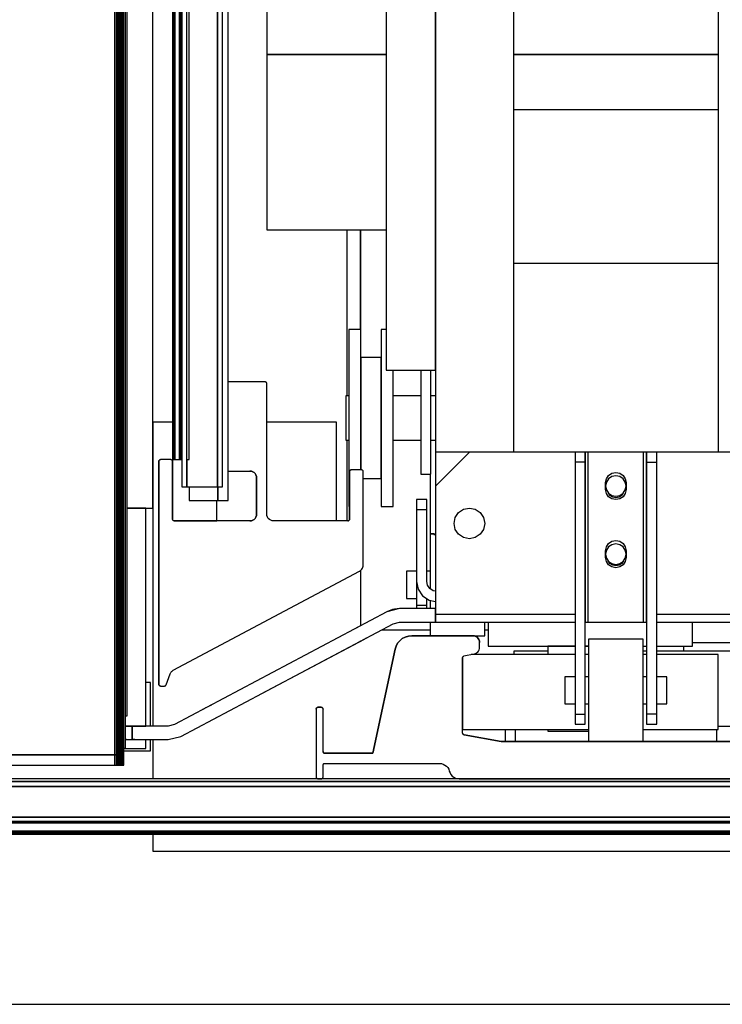
# Model space of a CAD drawing. Extents: x 5 to 3605, y 5 to 302.
# Drawn here: x 2465 to 2472, y 128 to 138 of the extents above; entities that cross this region are included whole.
import ezdxf

# ---------------------------------------------------------------- set-up
doc = ezdxf.new("R2010")
doc.units = 0
doc.header["$LTSCALE"] = 0.5
doc.header["$MEASUREMENT"] = 0
doc.layers.get('0').update_dxf_attribs({"linetype": 'CONTINUOUS'})

# ---------------------------------------------------------------- blocks, each defined once
blk = doc.blocks.new('LD_20230710054855_00000004')
blk.add_line((0, -50), (1200, -50))
blk = doc.blocks.new('LD_20230710054855_0000000A')
for p, q in [((933, 121), (933, 31.75)), ((938.8, 121), (933, 121)), ((987, 121), (966.5, 121)), ((987, 92), (987, 121)), ((1036.5, 30.75), (1036.5, 27.25)), ((1039.5, 27.25), (1039.5, 30.75)), ((1098.5, 30.75), (1098.5, 27.25)), ((933, 27.75), (933, 16.25)), ((933, 0), (933, -5)), ((933, -5), (1205, -5))]:
    blk.add_line(p, q)
blk = doc.blocks.new('LD_20230710054855_00000039')
for p, q in [((4, 407.5), (4, -407.5)), ((31.2, -367.15), (20.35, -367.15)), ((31.31, -367.16), (31.2, -367.15)), ((31.42, -367.2), (31.31, -367.16)), ((31.51, -367.26), (31.42, -367.2)), ((31.59, -367.34), (31.51, -367.26)), ((31.65, -367.43), (31.59, -367.34)), ((31.69, -367.54), (31.65, -367.43)), ((31.7, -367.65), (31.69, -367.54)), ((31.7, -406), (31.7, -367.65)), ((0.01, -390.39), (0, -390.5)), ((0.01, -390.39), (0, -390.5)), ((0, -390.5), (0.01, -390.39)), ((0.05, -390.28), (0.01, -390.39)), ((0.05, -390.28), (0.01, -390.39)), ((0.01, -390.39), (0.05, -390.28)), ((0.11, -390.19), (0.05, -390.28)), ((0.11, -390.19), (0.05, -390.28)), ((0.05, -390.28), (0.11, -390.19)), ((0.19, -390.11), (0.11, -390.19)), ((0.19, -390.11), (0.11, -390.19)), ((0.11, -390.19), (0.19, -390.11)), ((0.28, -390.05), (0.19, -390.11)), ((0.28, -390.05), (0.19, -390.11)), ((0.19, -390.11), (0.28, -390.05)), ((0.39, -390.01), (0.28, -390.05)), ((0.39, -390.01), (0.28, -390.05)), ((0.28, -390.05), (0.39, -390.01)), ((0.5, -390), (0.39, -390.01)), ((0.5, -390), (0.39, -390.01)), ((0.39, -390.01), (0.5, -390)), ((3.5, -390), (0.5, -390)), ((3.61, -390.01), (3.5, -390)), ((3.72, -390.05), (3.61, -390.01)), ((3.81, -390.11), (3.72, -390.05)), ((3.89, -390.19), (3.81, -390.11)), ((3.95, -390.28), (3.89, -390.19)), ((3.99, -390.39), (3.95, -390.28)), ((4, -390.5), (3.99, -390.39)), ((0, -390.5), (0, -456)), ((0, -390.5), (0, -456)), ((0, -456), (0, -390.5)), ((4, -407.5), (4, -390.5)), ((20.35, -393.35), (26.7, -393.35)), ((26.7, -393.35), (27.15, -393.4)), ((26.7, -393.35), (27.15, -393.4)), ((27.15, -393.4), (26.7, -393.35)), ((56.05, -393.28), (56.01, -393.39)), ((56.01, -393.39), (56.05, -393.28)), ((56.11, -393.19), (56.05, -393.28)), ((56.05, -393.28), (56.11, -393.19)), ((56.19, -393.11), (56.11, -393.19)), ((56.11, -393.19), (56.19, -393.11)), ((56.28, -393.05), (56.19, -393.11)), ((56.19, -393.11), (56.28, -393.05)), ((56.39, -393.01), (56.28, -393.05)), ((56.28, -393.05), (56.39, -393.01)), ((56.5, -393), (56.39, -393.01)), ((56.39, -393.01), (56.5, -393)), ((59.5, -393), (56.5, -393)), ((59.61, -393.01), (59.5, -393)), ((59.72, -393.05), (59.61, -393.01)), ((59.81, -393.11), (59.72, -393.05)), ((59.89, -393.19), (59.81, -393.11)), ((59.95, -393.28), (59.89, -393.19)), ((59.99, -393.39), (59.95, -393.28)), ((27.15, -393.4), (27.57, -393.55)), ((27.15, -393.4), (27.57, -393.55)), ((27.57, -393.55), (27.15, -393.4)), ((27.57, -393.55), (27.95, -393.79)), ((27.57, -393.55), (27.95, -393.79)), ((27.95, -393.79), (27.57, -393.55)), ((27.95, -393.79), (28.26, -394.1)), ((27.95, -393.79), (28.26, -394.1)), ((28.26, -394.1), (27.95, -393.79)), ((28.26, -394.1), (28.5, -394.48)), ((28.26, -394.1), (28.5, -394.48)), ((28.5, -394.48), (28.26, -394.1)), ((28.5, -394.48), (28.65, -394.9)), ((28.5, -394.48), (28.65, -394.9)), ((28.65, -394.9), (28.5, -394.48)), ((28.65, -394.9), (28.7, -395.35)), ((28.65, -394.9), (28.7, -395.35)), ((28.7, -395.35), (28.65, -394.9)), ((28.7, -395.35), (28.7, -406)), ((28.7, -395.35), (28.7, -406)), ((28.7, -406), (28.7, -395.35)), ((56.01, -393.39), (56, -393.5)), ((56, -393.5), (56.01, -393.39)), ((56, -393.5), (56, -407.5)), ((56, -407.5), (56, -393.5)), ((60, -393.5), (59.99, -393.39)), ((60, -421), (60, -393.5)), ((17, -408), (17, -402)), ((4.01, -407.61), (4, -407.5)), ((4.05, -407.72), (4.01, -407.61)), ((4.11, -407.81), (4.05, -407.72)), ((4.19, -407.89), (4.11, -407.81)), ((27.57, -407.8), (27.15, -407.95)), ((27.57, -407.8), (27.15, -407.95)), ((27.15, -407.95), (27.57, -407.8)), ((27.95, -407.56), (27.57, -407.8)), ((27.95, -407.56), (27.57, -407.8)), ((27.57, -407.8), (27.95, -407.56)), ((28.26, -407.25), (27.95, -407.56)), ((28.26, -407.25), (27.95, -407.56)), ((27.95, -407.56), (28.26, -407.25)), ((28.5, -406.87), (28.26, -407.25)), ((28.5, -406.87), (28.26, -407.25)), ((28.26, -407.25), (28.5, -406.87)), ((28.65, -406.45), (28.5, -406.87)), ((28.65, -406.45), (28.5, -406.87)), ((28.5, -406.87), (28.65, -406.45)), ((28.7, -406), (28.65, -406.45)), ((28.7, -406), (28.65, -406.45)), ((28.65, -406.45), (28.7, -406)), ((31.75, -406.45), (31.7, -406)), ((31.9, -406.87), (31.75, -406.45)), ((32.14, -407.25), (31.9, -406.87)), ((32.45, -407.56), (32.14, -407.25)), ((32.83, -407.8), (32.45, -407.56)), ((33.25, -407.95), (32.83, -407.8)), ((55.89, -407.81), (55.81, -407.89)), ((55.81, -407.89), (55.89, -407.81)), ((55.95, -407.72), (55.89, -407.81)), ((55.89, -407.81), (55.95, -407.72)), ((55.99, -407.61), (55.95, -407.72)), ((55.95, -407.72), (55.99, -407.61)), ((56, -407.5), (55.99, -407.61)), ((55.99, -407.61), (56, -407.5)), ((4.28, -407.95), (4.19, -407.89)), ((4.39, -407.99), (4.28, -407.95)), ((4.5, -408), (4.39, -407.99)), ((4.5, -408), (17, -408)), ((26.7, -408), (4.5, -408)), ((27.15, -407.95), (26.7, -408)), ((27.15, -407.95), (26.7, -408)), ((26.7, -408), (27.15, -407.95)), ((33.7, -408), (33.25, -407.95)), ((55.5, -408), (33.7, -408)), ((55.61, -407.99), (55.5, -408)), ((55.5, -408), (55.61, -407.99)), ((55.72, -407.95), (55.61, -407.99)), ((55.61, -407.99), (55.72, -407.95)), ((55.81, -407.89), (55.72, -407.95)), ((55.72, -407.95), (55.81, -407.89)), ((59.43, -422.4), (59.63, -422.16)), ((59.63, -422.16), (59.79, -421.9)), ((59.79, -421.9), (59.91, -421.61)), ((59.91, -421.61), (59.98, -421.31)), ((59.98, -421.31), (60, -421)), ((4.24, -451.85), (58.94, -422.77)), ((58.94, -422.77), (59.2, -422.6)), ((59.2, -422.6), (59.43, -422.4)), ((2.12, -456.17), (3.3, -452.94)), ((3.3, -452.94), (3.38, -452.74)), ((3.38, -452.74), (3.48, -452.56)), ((3.48, -452.56), (3.6, -452.39)), ((3.6, -452.39), (3.74, -452.23)), ((3.74, -452.23), (3.89, -452.09)), ((3.89, -452.09), (4.06, -451.96)), ((4.06, -451.96), (4.24, -451.85)), ((0, -456), (0.01, -456.11)), ((0, -456), (0.01, -456.11)), ((0.01, -456.11), (0, -456)), ((0.01, -456.11), (0.05, -456.22)), ((0.01, -456.11), (0.05, -456.22)), ((0.05, -456.22), (0.01, -456.11)), ((0.05, -456.22), (0.11, -456.31)), ((0.05, -456.22), (0.11, -456.31)), ((0.11, -456.31), (0.05, -456.22)), ((0.11, -456.31), (0.19, -456.39)), ((0.11, -456.31), (0.19, -456.39)), ((0.19, -456.39), (0.11, -456.31)), ((0.19, -456.39), (0.28, -456.45)), ((0.19, -456.39), (0.28, -456.45)), ((0.28, -456.45), (0.19, -456.39)), ((0.28, -456.45), (0.39, -456.49)), ((0.28, -456.45), (0.39, -456.49)), ((0.39, -456.49), (0.28, -456.45)), ((0.39, -456.49), (0.5, -456.5)), ((0.39, -456.49), (0.5, -456.5)), ((0.5, -456.5), (0.39, -456.49)), ((0.5, -456.5), (1.65, -456.5)), ((1.65, -456.5), (1.74, -456.49)), ((1.74, -456.49), (1.82, -456.47)), ((1.82, -456.47), (1.9, -456.43)), ((1.9, -456.43), (1.97, -456.38)), ((1.97, -456.38), (2.03, -456.32)), ((2.03, -456.32), (2.08, -456.25)), ((2.08, -456.25), (2.12, -456.17))]:
    blk.add_line(p, q)
blk = doc.blocks.new('LD_20230710054855_00000042')
for p, q in [((-6, 398), (-6, -398)), ((-4.5, -398), (-4.5, 398)), ((4.5, -398), (4.5, 398)), ((4.5, 398), (4.5, -398)), ((6, -398), (6, 398)), ((-4.5, -390), (-4.5, -398)), ((-6, -398), (-4.5, -398)), ((-4.5, -398), (4.5, -398)), ((4.5, -398), (6, -398))]:
    blk.add_line(p, q)
blk = doc.blocks.new('LD_20230710054855_00000046')
for p, q in [((7.25, -402), (7.25, 402)), ((-8.95, 390), (-8.95, -390)), ((-8.94, 390), (-8.94, -390)), ((-8.94, -390), (-8.94, 390)), ((-8.91, 390), (-8.91, -390)), ((-8.91, -390), (-8.91, 390)), ((-8.86, 390), (-8.86, -390)), ((-8.86, -390), (-8.86, 390)), ((-8.78, 390), (-8.78, -390)), ((-8.78, -390), (-8.78, 390)), ((-8.69, 390), (-8.69, -390)), ((-8.69, -390), (-8.69, 390)), ((-8.57, 390), (-8.57, -390)), ((-8.57, -390), (-8.57, 390)), ((-8.44, 390), (-8.44, -390)), ((-8.44, -390), (-8.44, 390)), ((-7, 390), (-7, -390)), ((-7, -390), (-7, 390)), ((-6.97, 390), (-6.97, -390)), ((-6.97, -390), (-6.97, 390)), ((-6.92, 390), (-6.92, -390)), ((-6.92, -390), (-6.92, 390)), ((-6.86, 390), (-6.86, -390)), ((-6.86, -390), (-6.86, 390)), ((-6.79, 390), (-6.79, -390)), ((-6.79, -390), (-6.79, 390)), ((-6.7, 390), (-6.7, -390)), ((-6.7, -390), (-6.7, 390)), ((-6.61, 390), (-6.61, -390)), ((-6.61, -390), (-6.61, 390)), ((-6.52, 390), (-6.52, -390)), ((-6.52, -390), (-6.52, 390)), ((-4.25, -390), (-4.25, 390)), ((-8.95, -390), (-8.94, -390)), ((-8.94, -390), (-8.91, -390)), ((-8.91, -390), (-8.86, -390)), ((-8.86, -390), (-8.78, -390)), ((-8.78, -390), (-8.69, -390)), ((-8.69, -390), (-8.57, -390)), ((-8.57, -390), (-8.44, -390)), ((-8.44, -390), (-7, -390)), ((-7, -390), (-6.97, -390)), ((-6.97, -390), (-6.92, -390)), ((-6.92, -390), (-6.86, -390)), ((-6.86, -390), (-6.79, -390)), ((-6.79, -390), (-6.7, -390)), ((-6.7, -390), (-6.61, -390)), ((-6.61, -390), (-6.52, -390)), ((-6.52, -390), (-6.4, -390)), ((-4.9, -390), (-4.25, -390)), ((-4.25, -398), (-4.25, -402)), ((4.25, -402), (4.25, -398)), ((4.25, -398), (4.25, -402)), ((-4.25, -402), (4.25, -402)), ((4.25, -402), (7.25, -402))]:
    blk.add_line(p, q)
blk = doc.blocks.new('LD_20230710054855_00000050')
for p, q in [((563.8, 15.5), (-563.8, 15.5)), ((-540.68, 15.5), (560, 15.5)), ((-563.8, 14), (563.8, 14)), ((560, 14), (-560, 14)), ((-559.5, 5), (559.5, 5)), ((548, 5), (-548, 5)), ((-548, 3.71), (548, 3.71)), ((-540.15, 3.35), (540.15, 3.35)), ((540.15, 3.35), (-540.15, 3.35)), ((-540.11, 3.4), (540.11, 3.4)), ((540.11, 3.4), (-540.11, 3.4)), ((-540.08, 3.44), (540.08, 3.44)), ((540.08, 3.44), (-540.08, 3.44)), ((-540.05, 3.49), (540.05, 3.49)), ((540.05, 3.49), (-540.05, 3.49)), ((-540.03, 3.54), (540.03, 3.54)), ((540.03, 3.54), (-540.03, 3.54)), ((-540.01, 3.6), (540.01, 3.6)), ((540.01, 3.6), (-540.01, 3.6)), ((540, 3.71), (-540, 3.71)), ((-540, 3.65), (540, 3.65)), ((540, 3.65), (-540, 3.65)), ((548, 0), (-548, 0)), ((-543.91, 0), (543.71, 0)), ((-543.73, 0.02), (543.57, 0.02)), ((543.57, 0.02), (-543.73, 0.02)), ((-543.54, 0.08), (543.44, 0.08)), ((543.44, 0.08), (-543.54, 0.08)), ((-543.36, 0.17), (543.33, 0.17)), ((543.33, 0.17), (-543.36, 0.17)), ((-543.2, 0.3), (543.2, 0.3)), ((543.2, 0.3), (-543.2, 0.3)), ((-543.04, 0.46), (543.04, 0.46)), ((543.04, 0.46), (-543.04, 0.46)), ((-542.85, 0.65), (542.85, 0.65)), ((542.85, 0.65), (-542.85, 0.65)), ((-542.62, 0.88), (542.62, 0.88)), ((542.62, 0.88), (-542.62, 0.88)), ((-548, 0), (548, 0))]:
    blk.add_line(p, q)
blk = doc.blocks.new('LD_20230710054855_00000053')
for p, q in [((548, 0), (-548, 0)), ((-548, 0), (548, 0))]:
    blk.add_line(p, q)
blk = doc.blocks.new('LD_20230710054855_00000054')
for p, q in [((548, 0), (-548, 0)), ((-548, 0), (548, 0))]:
    blk.add_line(p, q)
blk = doc.blocks.new('LD_20230710054855_00000055')
blk.add_line((548, 6), (-540.5, 6))
blk = doc.blocks.new('LD_20230710054855_0000005A')
for p, q in [((-136, -404.25), (-136, 404.25)), ((-53, 387.75), (-53, -387.75)), ((-30, -387.75), (-30, 387.75)), ((30, 387.75), (30, -387.75)), ((-67.5, 363.75), (-67.5, -363.75)), ((-53, -363.75), (-53, 363.75)), ((-102.5, 172.5), (-102.5, -271)), ((-102.5, -271), (-102.5, -322.5)), ((-67.5, -271), (-102.5, -271)), ((-102.5, -271), (-67.5, -271)), ((30, -271), (-30, -271)), ((-30, -271), (30, -271)), ((30, -287.25), (-30, -287.25)), ((-102.5, -322.5), (-67.5, -322.5)), ((-30, -332.25), (30, -332.25)), ((-78.4, -351.75), (-78.4, -353.73)), ((-74.9, -351.75), (-78.4, -351.75)), ((-74.9, -353.73), (-74.9, -351.75)), ((-68.9, -351.75), (-68.9, -353.73)), ((-67.5, -351.75), (-68.9, -351.75)), ((-78.4, -353.73), (-78.4, -359.37)), ((-74.9, -359.37), (-74.9, -353.73)), ((-68.9, -353.73), (-68.9, -359.37)), ((-78.4, -359.37), (-78.4, -367.8)), ((-74.9, -367.8), (-74.9, -359.37)), ((-74.9, -359.95), (-74.9, -361.3)), ((-68.9, -359.95), (-74.9, -359.95)), ((-74.9, -361.3), (-74.9, -365.16)), ((-68.9, -359.37), (-68.9, -367.8)), ((-68.9, -361.3), (-68.9, -359.95)), ((-68.9, -365.16), (-68.9, -361.3)), ((-67.5, -363.75), (-53, -363.75)), ((-65.4, -367.8), (-65.4, -363.75)), ((-57.3, -363.75), (-57.3, -394.25)), ((-54.3, -394.25), (-54.3, -363.75)), ((-74.9, -365.16), (-74.9, -370.94)), ((-68.9, -370.94), (-68.9, -365.16)), ((-78.4, -367.8), (-78.4, -377.75)), ((-74.9, -377.75), (-74.9, -367.8)), ((-68.9, -367.8), (-68.9, -377.75)), ((-65.4, -377.75), (-65.4, -367.8)), ((-79.3, -371.25), (-79.3, -371.74)), ((-78.4, -371.25), (-79.3, -371.25)), ((-79.3, -371.74), (-79.3, -373.15)), ((-74.9, -370.94), (-74.9, -377.75)), ((-68.9, -377.75), (-68.9, -370.94)), ((-57.3, -371.25), (-65.4, -371.25)), ((-53, -371.25), (-54.3, -371.25)), ((-79.3, -373.15), (-79.3, -375.26)), ((-79.3, -375.26), (-79.3, -377.75)), ((-79.3, -377.75), (-79.3, -380.24)), ((-78.4, -377.75), (-78.4, -387.7)), ((-74.9, -377.75), (-74.9, -384.56)), ((-74.9, -387.7), (-74.9, -377.75)), ((-68.9, -384.56), (-68.9, -377.75)), ((-68.9, -377.75), (-68.9, -387.7)), ((-65.4, -387.7), (-65.4, -377.75)), ((-79.3, -380.24), (-79.3, -382.35)), ((-79.3, -382.35), (-79.3, -383.76)), ((-79.3, -383.76), (-79.3, -384.25)), ((-79.3, -384.25), (-78.4, -384.25)), ((-74.9, -384.56), (-74.9, -390.34)), ((-68.9, -390.34), (-68.9, -384.56)), ((-65.4, -384.25), (-57.3, -384.25)), ((-54.3, -384.25), (-53, -384.25)), ((-78.4, -387.7), (-78.4, -396.13)), ((-74.9, -393), (-74.9, -387.7)), ((-74.9, -390.34), (-74.9, -393)), ((-68.9, -387.7), (-68.9, -396.13)), ((-68.9, -394.2), (-68.9, -390.34)), ((-65.4, -396.13), (-65.4, -387.7)), ((-43, -387.75), (-53, -397.75)), ((-53, -387.75), (-53, -397.75)), ((-43, -387.75), (-53, -387.75)), ((-12, -387.75), (-43, -387.75)), ((43, -387.75), (12, -387.75)), ((-78.4, -396.13), (-78.4, -401.77)), ((-74.2, -395.55), (-68.9, -395.55)), ((-68.9, -395.55), (-68.9, -394.2)), ((-68.9, -396.13), (-68.9, -401.77)), ((-65.4, -401.77), (-65.4, -396.13)), ((-57.3, -394.25), (-54.3, -394.25)), ((-54.5, -394.25), (-54.5, -411.75)), ((-53, -397.75), (-53, -429.75)), ((-78.4, -401.77), (-78.4, -403.75)), ((-68.9, -401.77), (-68.9, -403.75)), ((-65.4, -403.75), (-65.4, -401.77)), ((-2.27, -399.69), (-2.28, -399.63)), ((-1.74, -400.49), (-2.27, -399.69)), ((-0.94, -401.02), (-1.74, -400.49)), ((0, -401.21), (-0.94, -401.02)), ((0.94, -401.02), (0, -401.21)), ((1.74, -400.49), (0.94, -401.02)), ((2.27, -399.69), (1.74, -400.49)), ((2.28, -399.63), (2.27, -399.69)), ((-138, -404.25), (-143.5, -404.25)), ((-143.5, -404.25), (-136, -404.25)), ((-138, -468.25), (-138, -404.25)), ((-78.4, -403.75), (-78.2, -403.75)), ((-68.9, -403.75), (-65.4, -403.75)), ((-46.18, -405.57), (-44.72, -404.59)), ((-44.72, -404.59), (-43, -404.25)), ((-43, -404.25), (-41.28, -404.59)), ((-41.28, -404.59), (-39.82, -405.57)), ((-47.5, -408.75), (-47.16, -407.03)), ((-47.16, -407.03), (-46.18, -405.57)), ((-39.82, -405.57), (-38.84, -407.03)), ((-38.84, -407.03), (-38.5, -408.75)), ((-47.16, -410.47), (-47.5, -408.75)), ((-46.18, -411.93), (-47.16, -410.47)), ((-38.84, -410.47), (-39.82, -411.93)), ((-38.5, -408.75), (-38.84, -410.47)), ((-54.5, -411.75), (-53, -411.75)), ((-53.5, -411.75), (-53.5, -412)), ((-53.5, -412), (-53, -412)), ((-44.72, -412.91), (-46.18, -411.93)), ((-43, -413.25), (-44.72, -412.91)), ((-41.28, -412.91), (-43, -413.25)), ((-39.82, -411.93), (-41.28, -412.91)), ((-2.27, -419.69), (-2.28, -419.63)), ((-1.74, -420.49), (-2.27, -419.69)), ((-0.94, -421.02), (-1.74, -420.49)), ((0, -421.21), (-0.94, -421.02)), ((0.94, -421.02), (0, -421.21)), ((1.74, -420.49), (0.94, -421.02)), ((2.27, -419.69), (1.74, -420.49)), ((2.28, -419.63), (2.27, -419.69)), ((-53, -429.75), (-53, -432.81)), ((-63.5, -433.75), (-67.25, -434.68)), ((-63.5, -433.75), (-65, -433.89)), ((-53, -433.75), (-63.5, -433.75)), ((-53, -432.81), (-53, -435.41)), ((-53, -437.75), (-53, -433.75)), ((-67.25, -434.68), (-129.62, -467.78)), ((-65, -433.89), (-67.25, -434.68)), ((-65.56, -434.02), (-67.25, -434.68)), ((-65, -433.89), (-65.56, -434.02)), ((-53, -435.41), (-53, -437.14)), ((-53, -435.41), (-12, -435.41)), ((12, -435.41), (53, -435.41)), ((-127.74, -471.32), (-65.38, -438.22)), ((-76.13, -439.39), (-75.74, -439.18)), ((-75.74, -439.18), (-76.13, -439.39)), ((-65.38, -438.22), (-63.5, -437.75)), ((-63.5, -437.75), (-53, -437.75)), ((-53, -437.14), (-53, -437.75)), ((-53, -437.75), (-12, -437.75)), ((12, -437.75), (53, -437.75)), ((-73.34, -442.44), (-73.55, -442.56)), ((-72.51, -442), (-72.46, -441.97)), ((-104.13, -458.78), (-73.86, -442.72)), ((-75.32, -443.49), (-75.32, -443.49)), ((-75.27, -443.46), (-75.21, -443.43)), ((-75.11, -443.38), (-75.21, -443.43)), ((-74.89, -443.27), (-74.42, -443.01)), ((-74.89, -443.27), (-74.89, -443.27)), ((-74.42, -443.01), (-73.86, -442.72)), ((-73.86, -442.72), (-74.42, -443.01)), ((-120.17, -462.77), (-120.46, -462.92)), ((-119.34, -462.33), (-118.87, -462.08)), ((-118.87, -462.08), (-119.34, -462.33)), ((-118.87, -462.08), (-118.87, -462.08)), ((-118.65, -461.96), (-118.65, -461.96)), ((-121.12, -463.27), (-121.25, -463.34)), ((-117.47, -465.86), (-116.89, -465.56)), ((-116.85, -465.53), (-116.68, -465.44)), ((-142, -468.25), (-144, -468.25)), ((-144, -468.25), (-138, -468.25)), ((-142, -472.25), (-142, -468.25)), ((-131.49, -468.25), (-142, -468.25)), ((-142, -468.25), (-142, -472.25)), ((-129.62, -467.78), (-131.49, -468.25)), ((-131.49, -472.25), (-127.74, -471.32)), ((-143.75, -472.25), (-144, -472.25)), ((-143.75, -472.25), (-144, -472.25)), ((-144, -472.25), (-142, -472.25)), ((-141.24, -472.25), (-142, -472.25)), ((-142, -472.25), (-131.49, -472.25)), ((-141.24, -472.25), (-139.07, -472.25)), ((-139.07, -472.25), (-135.83, -472.25)), ((-135.83, -472.25), (-132, -472.25)), ((-132, -472.25), (-131.49, -472.25))]:
    blk.add_line(p, q)
blk = doc.blocks.new('LD_20230710054855_0000005E')
for p, q in [((112.53, 24.22), (112.5, 24)), ((112.5, 24), (112.53, 24.22)), ((112.53, 24.22), (112.5, 24)), ((112.5, 24), (112.5, 8)), ((112.6, 24.43), (112.53, 24.22)), ((112.53, 24.22), (112.6, 24.43)), ((112.6, 24.43), (112.53, 24.22)), ((112.72, 24.62), (112.6, 24.43)), ((112.6, 24.43), (112.72, 24.62)), ((112.72, 24.62), (112.6, 24.43)), ((112.88, 24.78), (112.72, 24.62)), ((112.72, 24.62), (112.88, 24.78)), ((112.88, 24.78), (112.72, 24.62)), ((113.07, 24.9), (112.88, 24.78)), ((112.88, 24.78), (113.07, 24.9)), ((113.07, 24.9), (112.88, 24.78)), ((113.28, 24.97), (113.07, 24.9)), ((113.07, 24.9), (113.28, 24.97)), ((113.28, 24.97), (113.07, 24.9)), ((113.5, 25), (113.28, 24.97)), ((113.28, 24.97), (113.5, 25)), ((113.5, 25), (113.28, 24.97)), ((114.5, 25), (113.5, 25)), ((113.5, 25), (114.5, 25)), ((114.5, 25), (113.5, 25)), ((114.72, 24.97), (114.5, 25)), ((114.5, 25), (114.72, 24.97)), ((114.72, 24.97), (114.5, 25)), ((114.93, 24.9), (114.72, 24.97)), ((114.72, 24.97), (114.93, 24.9)), ((114.75, 24.97), (114.72, 24.97)), ((115.12, 24.78), (114.93, 24.9)), ((114.93, 24.9), (115.12, 24.78)), ((115.28, 24.62), (115.12, 24.78)), ((115.12, 24.78), (115.28, 24.62)), ((115.4, 24.43), (115.28, 24.62)), ((115.28, 24.62), (115.4, 24.43)), ((115.47, 24.22), (115.4, 24.43)), ((115.4, 24.43), (115.47, 24.22)), ((115.5, 24), (115.47, 24.22)), ((115.47, 24.22), (115.5, 24)), ((115.5, 6.75), (115.5, 24)), ((-61.85, 20.63), (-62.71, 20.17)), ((-62.71, 20.17), (-61.85, 20.63)), ((-61.85, 20.63), (-62.71, 20.17)), ((-60.92, 20.91), (-61.85, 20.63)), ((-61.85, 20.63), (-60.92, 20.91)), ((-60.92, 20.91), (-61.85, 20.63)), ((-59.95, 21), (-60.92, 20.91)), ((-60.92, 20.91), (-59.95, 21)), ((-59.95, 21), (-60.92, 20.91)), ((-42, 21), (-59.95, 21)), ((-59.95, 21), (-42, 21)), ((-42, 21), (-59.95, 21)), ((-41.55, 20.95), (-42, 21)), ((-42, 21), (-41.55, 20.95)), ((-41.55, 20.95), (-42, 21)), ((-41.13, 20.8), (-41.55, 20.95)), ((-41.55, 20.95), (-41.13, 20.8)), ((-41.13, 20.8), (-41.55, 20.95)), ((-40.75, 20.56), (-41.13, 20.8)), ((-41.13, 20.8), (-40.75, 20.56)), ((-40.75, 20.56), (-41.13, 20.8)), ((-40.44, 20.25), (-40.75, 20.56)), ((-40.75, 20.56), (-40.44, 20.25)), ((-40.44, 20.25), (-40.75, 20.56)), ((40.75, 20.56), (40.44, 20.25)), ((40.44, 20.25), (40.75, 20.56)), ((40.75, 20.56), (40.44, 20.25)), ((41.13, 20.8), (40.75, 20.56)), ((40.75, 20.56), (41.13, 20.8)), ((41.13, 20.8), (40.75, 20.56)), ((41.55, 20.95), (41.13, 20.8)), ((41.13, 20.8), (41.55, 20.95)), ((41.55, 20.95), (41.13, 20.8)), ((42, 21), (41.55, 20.95)), ((41.55, 20.95), (42, 21)), ((42, 21), (41.55, 20.95)), ((59.95, 21), (42, 21)), ((42, 21), (59.95, 21)), ((59.95, 21), (42, 21)), ((60.92, 20.91), (59.95, 21)), ((59.95, 21), (60.92, 20.91)), ((60.92, 20.91), (59.95, 21)), ((61.85, 20.63), (60.92, 20.91)), ((60.92, 20.91), (61.85, 20.63)), ((61.85, 20.63), (60.92, 20.91)), ((62.71, 20.17), (61.85, 20.63)), ((61.85, 20.63), (62.71, 20.17)), ((62.71, 20.17), (61.85, 20.63)), ((-64.55, 17.97), (-64.84, 17.04)), ((-64.84, 17.04), (-64.55, 17.97)), ((-64.55, 17.97), (-64.84, 17.04)), ((-64.08, 18.82), (-64.55, 17.97)), ((-64.55, 17.97), (-64.08, 18.82)), ((-64.08, 18.82), (-64.55, 17.97)), ((-63.46, 19.56), (-64.08, 18.82)), ((-64.08, 18.82), (-63.46, 19.56)), ((-63.46, 19.56), (-64.08, 18.82)), ((-62.71, 20.17), (-63.46, 19.56)), ((-63.46, 19.56), (-62.71, 20.17)), ((-62.71, 20.17), (-63.46, 19.56)), ((-40.2, 19.87), (-40.44, 20.25)), ((-40.44, 20.25), (-40.2, 19.87)), ((-40.2, 19.87), (-40.44, 20.25)), ((-40.05, 19.45), (-40.2, 19.87)), ((-40.2, 19.87), (-40.05, 19.45)), ((-40.05, 19.45), (-40.2, 19.87)), ((-40, 19), (-40.05, 19.45)), ((-40.05, 19.45), (-40, 19)), ((-40, 19), (-40.05, 19.45)), ((-40.04, 17.25), (-40, 17.64)), ((-40, 17.64), (-40, 19)), ((40.05, 19.45), (40, 19)), ((40, 19), (40.05, 19.45)), ((40.05, 19.45), (40, 19)), ((40, 19), (40, 17.64)), ((40, 17.64), (40.04, 17.25)), ((40.2, 19.87), (40.05, 19.45)), ((40.05, 19.45), (40.2, 19.87)), ((40.2, 19.87), (40.05, 19.45)), ((40.44, 20.25), (40.2, 19.87)), ((40.2, 19.87), (40.44, 20.25)), ((40.44, 20.25), (40.2, 19.87)), ((63.46, 19.56), (62.71, 20.17)), ((62.71, 20.17), (63.46, 19.56)), ((63.46, 19.56), (62.71, 20.17)), ((64.08, 18.82), (63.46, 19.56)), ((63.46, 19.56), (64.08, 18.82)), ((64.08, 18.82), (63.46, 19.56)), ((64.55, 17.97), (64.08, 18.82)), ((64.08, 18.82), (64.55, 17.97)), ((64.55, 17.97), (64.08, 18.82)), ((64.84, 17.04), (64.55, 17.97)), ((64.55, 17.97), (64.84, 17.04)), ((64.84, 17.04), (64.55, 17.97)), ((-64.84, 17.04), (-71.33, -13.5)), ((-71.33, -13.5), (-64.84, 17.04)), ((-64.84, 17.04), (-71.33, -13.5)), ((-45, 14.59), (-44.99, 14.69)), ((-45, -7.58), (-45, 14.59)), ((-44.99, 14.69), (-44.96, 14.78)), ((-44.96, 14.78), (-44.92, 14.87)), ((-44.92, 14.87), (-44.85, 14.94)), ((-44.85, 14.94), (-44.78, 15.01)), ((-44.78, 15.01), (-44.69, 15.05)), ((-44.69, 15.05), (-44.6, 15.08)), ((-44.6, 15.08), (-41.61, 15.68)), ((-41.61, 15.68), (-41.23, 15.79)), ((-41.23, 15.79), (-40.89, 15.98)), ((-40.89, 15.98), (-40.58, 16.23)), ((-40.58, 16.23), (-40.34, 16.53)), ((-40.34, 16.53), (-40.15, 16.87)), ((-40.15, 16.87), (-40.04, 17.25)), ((40.04, 17.25), (40.15, 16.87)), ((40.15, 16.87), (40.34, 16.53)), ((40.34, 16.53), (40.58, 16.23)), ((40.58, 16.23), (40.89, 15.98)), ((40.89, 15.98), (41.23, 15.79)), ((41.23, 15.79), (41.61, 15.68)), ((41.61, 15.68), (44.6, 15.08)), ((44.6, 15.08), (44.69, 15.05)), ((44.69, 15.05), (44.78, 15.01)), ((44.78, 15.01), (44.85, 14.94)), ((44.85, 14.94), (44.92, 14.87)), ((44.92, 14.87), (44.96, 14.78)), ((44.96, 14.78), (44.99, 14.69)), ((44.99, 14.69), (45, 14.59)), ((45, 14.59), (45, -7.58)), ((71.33, -13.5), (64.84, 17.04)), ((64.84, 17.04), (71.33, -13.5)), ((71.33, -13.5), (64.84, 17.04)), ((112.21, 7.29), (91.71, -13.21)), ((91.71, -13.21), (112.21, 7.29)), ((112.21, 7.29), (91.71, -13.21)), ((105.22, -3.94), (115.21, 6.05)), ((112.28, 7.37), (112.21, 7.29)), ((112.21, 7.29), (112.28, 7.37)), ((112.28, 7.37), (112.21, 7.29)), ((112.35, 7.47), (112.28, 7.37)), ((112.28, 7.37), (112.35, 7.47)), ((112.35, 7.47), (112.28, 7.37)), ((112.4, 7.56), (112.35, 7.47)), ((112.35, 7.47), (112.4, 7.56)), ((112.4, 7.56), (112.35, 7.47)), ((112.44, 7.67), (112.4, 7.56)), ((112.4, 7.56), (112.44, 7.67)), ((112.44, 7.67), (112.4, 7.56)), ((112.47, 7.77), (112.44, 7.67)), ((112.44, 7.67), (112.47, 7.77)), ((112.47, 7.77), (112.44, 7.67)), ((112.49, 7.89), (112.47, 7.77)), ((112.47, 7.77), (112.49, 7.89)), ((112.49, 7.89), (112.47, 7.77)), ((112.5, 8), (112.49, 7.89)), ((112.49, 7.89), (112.5, 8)), ((112.5, 8), (112.49, 7.89)), ((115.21, 6.05), (115.28, 6.13)), ((115.28, 6.13), (115.35, 6.22)), ((115.35, 6.22), (115.4, 6.32)), ((115.4, 6.32), (115.44, 6.42)), ((115.44, 6.42), (115.47, 6.53)), ((115.47, 6.53), (115.49, 6.64)), ((115.49, 6.64), (115.5, 6.75)), ((-87.5, 0), (-87.61, -0.01)), ((-86.5, 0), (-87.5, 0)), ((-86.39, -0.01), (-86.5, 0)), ((-87.99, -0.39), (-88, -0.5)), ((-88, -0.5), (-87.99, -0.39)), ((-87.99, -0.39), (-88, -0.5)), ((-88, -0.5), (-88, -20.5)), ((-87.95, -0.28), (-87.99, -0.39)), ((-87.99, -0.39), (-87.95, -0.28)), ((-87.95, -0.28), (-87.99, -0.39)), ((-87.89, -0.19), (-87.95, -0.28)), ((-87.95, -0.28), (-87.89, -0.19)), ((-87.89, -0.19), (-87.95, -0.28)), ((-87.81, -0.11), (-87.89, -0.19)), ((-87.89, -0.19), (-87.81, -0.11)), ((-87.81, -0.11), (-87.89, -0.19)), ((-87.72, -0.05), (-87.81, -0.11)), ((-87.81, -0.11), (-87.72, -0.05)), ((-87.72, -0.05), (-87.81, -0.11)), ((-87.61, -0.01), (-87.72, -0.05)), ((-87.72, -0.05), (-87.61, -0.01)), ((-87.61, -0.01), (-87.72, -0.05)), ((-87.5, 0), (-87.61, -0.01)), ((-87.61, -0.01), (-87.5, 0)), ((-86.5, 0), (-87.5, 0)), ((-87.5, 0), (-86.5, 0)), ((-86.39, -0.01), (-86.5, 0)), ((-86.5, 0), (-86.39, -0.01)), ((-86.28, -0.05), (-86.39, -0.01)), ((-86.39, -0.01), (-86.28, -0.05)), ((-86.28, -0.05), (-86.39, -0.01)), ((-86.19, -0.11), (-86.28, -0.05)), ((-86.28, -0.05), (-86.19, -0.11)), ((-86.19, -0.11), (-86.28, -0.05)), ((-86.11, -0.19), (-86.19, -0.11)), ((-86.19, -0.11), (-86.11, -0.19)), ((-86.11, -0.19), (-86.19, -0.11)), ((-86.05, -0.28), (-86.11, -0.19)), ((-86.11, -0.19), (-86.05, -0.28)), ((-86.05, -0.28), (-86.11, -0.19)), ((-86.01, -0.39), (-86.05, -0.28)), ((-86.05, -0.28), (-86.01, -0.39)), ((-86.01, -0.39), (-86.05, -0.28)), ((-86, -0.5), (-86.01, -0.39)), ((-86.01, -0.39), (-86, -0.5)), ((-86, -0.5), (-86.01, -0.39)), ((-86, -13), (-86, -0.5)), ((99.28, -11.58), (106.07, -4.79)), ((106.07, -4.79), (105.22, -3.94)), ((105.22, -3.94), (105.6, -4.32)), ((105.6, -4.32), (105.22, -3.94)), ((-44.99, -7.68), (-45, -7.58)), ((-45, -7.58), (-44.99, -7.68)), ((-44.99, -7.68), (-45, -7.58)), ((-44.96, -7.77), (-44.99, -7.68)), ((-44.99, -7.68), (-44.96, -7.77)), ((-44.96, -7.77), (-44.99, -7.68)), ((-44.91, -7.86), (-44.96, -7.77)), ((-44.96, -7.77), (-44.91, -7.86)), ((-44.91, -7.86), (-44.96, -7.77)), ((-44.85, -7.94), (-44.91, -7.86)), ((-44.91, -7.86), (-44.85, -7.94)), ((-44.85, -7.94), (-44.91, -7.86)), ((-44.77, -8), (-44.85, -7.94)), ((-44.85, -7.94), (-44.77, -8)), ((-44.77, -8), (-44.85, -7.94)), ((-44.68, -8.05), (-44.77, -8)), ((-44.77, -8), (-44.68, -8.05)), ((-44.68, -8.05), (-44.77, -8)), ((-44.59, -8.07), (-44.68, -8.05)), ((-44.68, -8.05), (-44.59, -8.07)), ((-44.59, -8.07), (-44.68, -8.05)), ((-33.66, -10), (-44.59, -8.07)), ((-44.59, -8.07), (-33.66, -10)), ((-33.66, -10), (-44.59, -8.07)), ((44.59, -8.07), (33.66, -10)), ((33.66, -10), (44.59, -8.07)), ((44.59, -8.07), (33.66, -10)), ((44.68, -8.05), (44.59, -8.07)), ((44.59, -8.07), (44.68, -8.05)), ((44.68, -8.05), (44.59, -8.07)), ((44.77, -8), (44.68, -8.05)), ((44.68, -8.05), (44.77, -8)), ((44.77, -8), (44.68, -8.05)), ((44.85, -7.94), (44.77, -8)), ((44.77, -8), (44.85, -7.94)), ((44.85, -7.94), (44.77, -8)), ((44.91, -7.86), (44.85, -7.94)), ((44.85, -7.94), (44.91, -7.86)), ((44.91, -7.86), (44.85, -7.94)), ((44.96, -7.77), (44.91, -7.86)), ((44.91, -7.86), (44.96, -7.77)), ((44.96, -7.77), (44.91, -7.86)), ((44.99, -7.68), (44.96, -7.77)), ((44.96, -7.77), (44.99, -7.68)), ((44.99, -7.68), (44.96, -7.77)), ((45, -7.58), (44.99, -7.68)), ((44.99, -7.68), (45, -7.58)), ((45, -7.58), (44.99, -7.68)), ((33.66, -10), (-33.66, -10)), ((-33.66, -10), (33.66, -10)), ((-32.5, -10), (-33.66, -10)), ((29.5, -10), (-29.5, -10)), ((33.66, -10), (32.5, -10)), ((92.95, -16.21), (98.43, -10.73)), ((98.43, -10.73), (99.28, -11.58)), ((-85.99, -13.11), (-86, -13)), ((-86, -13), (-85.99, -13.11)), ((-85.99, -13.11), (-86, -13)), ((-85.95, -13.22), (-85.99, -13.11)), ((-85.99, -13.11), (-85.95, -13.22)), ((-85.95, -13.22), (-85.99, -13.11)), ((-85.89, -13.31), (-85.95, -13.22)), ((-85.95, -13.22), (-85.89, -13.31)), ((-85.89, -13.31), (-85.95, -13.22)), ((-85.81, -13.39), (-85.89, -13.31)), ((-85.89, -13.31), (-85.81, -13.39)), ((-85.81, -13.39), (-85.89, -13.31)), ((-85.72, -13.45), (-85.81, -13.39)), ((-85.81, -13.39), (-85.72, -13.45)), ((-85.72, -13.45), (-85.81, -13.39)), ((-85.61, -13.49), (-85.72, -13.45)), ((-85.72, -13.45), (-85.61, -13.49)), ((-85.61, -13.49), (-85.72, -13.45)), ((-85.5, -13.5), (-85.61, -13.49)), ((-85.61, -13.49), (-85.5, -13.5)), ((-85.5, -13.5), (-85.61, -13.49)), ((-71.33, -13.5), (-85.5, -13.5)), ((-85.5, -13.5), (-71.33, -13.5)), ((-71.33, -13.5), (-85.5, -13.5)), ((91, -13.5), (71.33, -13.5)), ((71.33, -13.5), (91, -13.5)), ((91, -13.5), (71.33, -13.5)), ((91.11, -13.49), (91, -13.5)), ((91, -13.5), (91.11, -13.49)), ((91.11, -13.49), (91, -13.5)), ((91.23, -13.47), (91.11, -13.49)), ((91.11, -13.49), (91.23, -13.47)), ((91.23, -13.47), (91.11, -13.49)), ((91.33, -13.44), (91.23, -13.47)), ((91.23, -13.47), (91.33, -13.44)), ((91.33, -13.44), (91.23, -13.47)), ((91.44, -13.4), (91.33, -13.44)), ((91.33, -13.44), (91.44, -13.4)), ((91.44, -13.4), (91.33, -13.44)), ((91.53, -13.35), (91.44, -13.4)), ((91.44, -13.4), (91.53, -13.35)), ((91.53, -13.35), (91.44, -13.4)), ((91.63, -13.28), (91.53, -13.35)), ((91.53, -13.35), (91.63, -13.28)), ((91.63, -13.28), (91.53, -13.35)), ((91.71, -13.21), (91.63, -13.28)), ((91.63, -13.28), (91.71, -13.21)), ((91.71, -13.21), (91.63, -13.28)), ((-86, -17), (-85.99, -16.89)), ((-86, -20.5), (-86, -17)), ((-85.99, -16.89), (-85.95, -16.78)), ((-85.95, -16.78), (-85.89, -16.69)), ((-85.89, -16.69), (-85.81, -16.61)), ((-85.81, -16.61), (-85.72, -16.55)), ((-85.72, -16.55), (-85.61, -16.51)), ((-85.61, -16.51), (-85.5, -16.5)), ((-85.5, -16.5), (-51.81, -16.5)), ((-51.81, -16.5), (-51.25, -16.55)), ((-51.25, -16.55), (-50.71, -16.71)), ((-50.71, -16.71), (-50.2, -16.97)), ((-50.2, -16.97), (-49.76, -17.31)), ((-49.76, -17.31), (-49.38, -17.73)), ((49.38, -17.73), (49.76, -17.31)), ((49.76, -17.31), (50.2, -16.97)), ((50.2, -16.97), (50.71, -16.71)), ((50.71, -16.71), (51.25, -16.55)), ((51.25, -16.55), (51.81, -16.5)), ((51.81, -16.5), (92.25, -16.5)), ((92.25, -16.5), (92.36, -16.49)), ((92.36, -16.49), (92.47, -16.47)), ((92.47, -16.47), (92.58, -16.44)), ((92.58, -16.44), (92.68, -16.4)), ((92.68, -16.4), (92.78, -16.35)), ((92.78, -16.35), (92.87, -16.28)), ((92.87, -16.28), (92.95, -16.21)), ((-49.38, -17.73), (-49.1, -18.22)), ((-49.1, -18.22), (-48.91, -18.75)), ((-48.91, -18.75), (-48.91, -18.75)), ((-48.91, -18.75), (-48.71, -19.28)), ((-48.71, -19.28), (-48.43, -19.77)), ((-48.43, -19.77), (-48.05, -20.19)), ((-48.05, -20.19), (-47.61, -20.53)), ((47.61, -20.53), (48.05, -20.19)), ((48.05, -20.19), (48.43, -19.77)), ((48.43, -19.77), (48.71, -19.28)), ((48.71, -19.28), (48.9, -18.75)), ((48.9, -18.75), (48.9, -18.75)), ((48.9, -18.75), (49.1, -18.22)), ((49.1, -18.22), (49.38, -17.73)), ((-88, -20.5), (-87.99, -20.61)), ((-87.99, -20.61), (-87.95, -20.72)), ((-87.95, -20.72), (-87.89, -20.81)), ((-87.89, -20.81), (-87.81, -20.89)), ((-87.81, -20.89), (-87.72, -20.95)), ((-87.72, -20.95), (-87.61, -20.99)), ((-87.61, -20.99), (-87.5, -21)), ((-87.5, -21), (-86.5, -21)), ((-86.5, -21), (-86.39, -20.99)), ((-86.39, -20.99), (-86.28, -20.95)), ((-86.28, -20.95), (-86.19, -20.89)), ((-86.19, -20.89), (-86.11, -20.81)), ((-86.11, -20.81), (-86.05, -20.72)), ((-86.05, -20.72), (-86.01, -20.61)), ((-86.01, -20.61), (-86, -20.5)), ((-47.61, -20.53), (-47.1, -20.79)), ((-47.1, -20.79), (-46.56, -20.95)), ((-46.56, -20.95), (-46, -21)), ((-46, -21), (46, -21)), ((46, -21), (46.56, -20.95)), ((46.56, -20.95), (47.1, -20.79)), ((47.1, -20.79), (47.61, -20.53))]:
    blk.add_line(p, q)
blk = doc.blocks.new('LD_20230710054855_0000005F')
for p, q in [((-79, -322.5), (-79, -371.25)), ((-75, -322.5), (-75, -351.75)), ((-75, -351.75), (-75, -322.5)), ((-79, -384.25), (-79, -408)), ((-75, -422.6), (-75, -438.79)), ((-68.74, -440), (-54.5, -440)), ((-38.5, -440), (-37.5, -440))]:
    blk.add_line(p, q)
blk = doc.blocks.new('LD_20230710054855_00000061')
for p, q in [((-9, 85), (-12, 85)), ((-12, 85), (-12, 82)), ((-9, 82), (-9, 85)), ((-8.77, 85), (-9, 85)), ((-9, 85), (-9, 35)), ((-8.12, 85), (-8.77, 85)), ((-7.15, 85), (-8.12, 85)), ((-8.12, 35), (-8.12, 85)), ((-6, 85), (-7.15, 85)), ((6, 85), (-6, 85)), ((7.15, 85), (6, 85)), ((8.12, 85), (7.15, 85)), ((8.77, 85), (8.12, 85)), ((8.12, 35), (8.12, 85)), ((9, 85), (8.77, 85)), ((12, 85), (9, 85)), ((9, 85), (9, 82)), ((9, 35), (9, 85)), ((12, 82), (12, 85)), ((-12, 82), (-12, 8)), ((-9, 82), (-12, 82)), ((-9, 8), (-9, 82)), ((9, 82), (12, 82)), ((9, 82), (9, 8)), ((12, 8), (12, 82)), ((-2.77, 77.15), (-2.12, 78.12)), ((-2.12, 78.12), (-1.15, 78.77)), ((-1.15, 78.77), (0, 79)), ((0, 79), (1.15, 78.77)), ((1.15, 78.77), (2.12, 78.12)), ((2.12, 78.12), (2.77, 77.15)), ((-3, 76), (-2.77, 77.15)), ((-2.77, 76.15), (-3, 75)), ((-3, 74), (-3, 76)), ((-2.12, 77.12), (-2.77, 76.15)), ((-1.15, 77.77), (-2.12, 77.12)), ((0, 78), (-1.15, 77.77)), ((1.15, 77.77), (0, 78)), ((2.12, 77.12), (1.15, 77.77)), ((2.77, 76.15), (2.12, 77.12)), ((2.77, 77.15), (3, 76)), ((3, 75), (2.77, 76.15)), ((3, 76), (3, 74)), ((-3, 75), (-2.77, 73.85)), ((-2.77, 72.85), (-3, 74)), ((-2.77, 73.85), (-2.12, 72.88)), ((-2.12, 71.88), (-2.77, 72.85)), ((-2.12, 72.88), (-1.15, 72.23)), ((1.15, 72.23), (2.12, 72.88)), ((2.12, 72.88), (2.77, 73.85)), ((2.77, 72.85), (2.12, 71.88)), ((2.77, 73.85), (3, 75)), ((3, 74), (2.77, 72.85)), ((-1.15, 71.23), (-2.12, 71.88)), ((-1.15, 72.23), (0, 72)), ((0, 71), (-1.15, 71.23)), ((0, 72), (1.15, 72.23)), ((1.15, 71.23), (0, 71)), ((2.12, 71.88), (1.15, 71.23)), ((-2.77, 57.15), (-2.12, 58.12)), ((-2.12, 58.12), (-1.15, 58.77)), ((-1.15, 58.77), (0, 59)), ((0, 58), (-1.15, 57.77)), ((0, 59), (1.15, 58.77)), ((1.15, 57.77), (0, 58)), ((1.15, 58.77), (2.12, 58.12)), ((2.12, 58.12), (2.77, 57.15)), ((-3, 56), (-2.77, 57.15)), ((-2.77, 56.15), (-3, 55)), ((-3, 54), (-3, 56)), ((-3, 55), (-2.77, 53.85)), ((-2.12, 57.12), (-2.77, 56.15)), ((-1.15, 57.77), (-2.12, 57.12)), ((2.12, 57.12), (1.15, 57.77)), ((2.77, 56.15), (2.12, 57.12)), ((2.77, 57.15), (3, 56)), ((3, 55), (2.77, 56.15)), ((2.77, 53.85), (3, 55)), ((3, 56), (3, 54)), ((-2.77, 52.85), (-3, 54)), ((-2.77, 53.85), (-2.12, 52.88)), ((-2.12, 51.88), (-2.77, 52.85)), ((-2.12, 52.88), (-1.15, 52.23)), ((-1.15, 52.23), (0, 52)), ((0, 52), (1.15, 52.23)), ((1.15, 52.23), (2.12, 52.88)), ((2.12, 52.88), (2.77, 53.85)), ((2.77, 52.85), (2.12, 51.88)), ((3, 54), (2.77, 52.85)), ((-1.15, 51.23), (-2.12, 51.88)), ((0, 51), (-1.15, 51.23)), ((1.15, 51.23), (0, 51)), ((2.12, 51.88), (1.15, 51.23)), ((-37.5, 35), (-37.5, 28)), ((-9, 35), (-8.77, 35)), ((-8.77, 35), (-8.12, 35)), ((-8.12, 35), (-7.15, 35)), ((-7.15, 35), (-6, 35)), ((-6, 35), (6, 35)), ((6, 35), (7.15, 35)), ((7.15, 35), (8.12, 35)), ((8.12, 35), (8.77, 35)), ((8.77, 35), (9, 35)), ((22.5, 28), (22.5, 35)), ((-8, 30), (-8, 28.86)), ((8, 30), (-8, 30)), ((8, 28.86), (8, 30)), ((-37.5, 28), (-35.22, 28)), ((-35.22, 28), (-28.71, 28)), ((-28.71, 28), (-18.98, 28)), ((-19.05, 28), (-20, 28)), ((-20, 28), (-20, 25.5)), ((-16.34, 28), (-19.05, 28)), ((-18.98, 28), (-12, 28)), ((-12.28, 28), (-16.34, 28)), ((-12, 28), (-12.28, 28)), ((-8, 28), (-9, 28)), ((-9, 28), (-8, 28)), ((-8, 28.86), (-8, 25.61)), ((8, 25.61), (8, 28.86)), ((8, 28), (9, 28)), ((12, 28), (13.71, 28)), ((13.71, 28), (20.22, 28)), ((20.22, 28), (22.5, 28)), ((-45, 24.59), (-45, 3.5)), ((-42.15, 25.5), (-42.5, 25.5)), ((-34.02, 25.5), (-42.15, 25.5)), ((-21.85, 25.5), (-34.02, 25.5)), ((-12, 25.5), (-21.85, 25.5)), ((-8, 25.5), (-9, 25.5)), ((-8, 25.61), (-8, 20.74)), ((8, 20.74), (8, 25.61)), ((9, 25.5), (8, 25.5)), ((19.02, 25.5), (12, 25.5)), ((27.15, 25.5), (19.02, 25.5)), ((30, 25.5), (27.15, 25.5)), ((30, 3.5), (30, 25.5)), ((-8, 20.74), (-8, 15)), ((8, 15), (8, 20.74)), ((-15, 19), (-15, 18.7)), ((-12, 19), (-15, 19)), ((-15, 18.7), (-15, 17.83)), ((-15, 17.83), (-15, 16.53)), ((-8, 19), (-9, 19)), ((9, 19), (8, 19)), ((15, 19), (12, 19)), ((15, 18.7), (15, 19)), ((15, 17.83), (15, 18.7)), ((15, 16.53), (15, 17.83)), ((-15, 16.53), (-15, 15)), ((-15, 15), (-15, 13.47)), ((-8, 15), (-8, 9.26)), ((8, 9.26), (8, 15)), ((15, 15), (15, 16.53)), ((15, 13.47), (15, 15)), ((-15, 13.47), (-15, 12.17)), ((-15, 12.17), (-15, 11.3)), ((15, 12.17), (15, 13.47)), ((15, 11.3), (15, 12.17)), ((-15, 11.3), (-15, 11)), ((-15, 11), (-12, 11)), ((-9, 11), (-8, 11)), ((-8, 9.26), (-8, 4.39)), ((8, 11), (9, 11)), ((8, 4.39), (8, 9.26)), ((12, 11), (15, 11)), ((15, 11), (15, 11.3)), ((-12, 8), (-12, 5)), ((-12, 8), (-9, 8)), ((-9, 5), (-9, 8)), ((12, 8), (9, 8)), ((9, 8), (9, 5)), ((12, 5), (12, 8)), ((-45, 3.5), (-42.15, 3.5)), ((-42.15, 3.5), (-34.02, 3.5)), ((-34.02, 3.5), (-21.85, 3.5)), ((-21.85, 3.5), (-8, 3.5)), ((-20, 3.5), (-20, 3)), ((-20, 3), (-19.05, 3)), ((-19.05, 3), (-16.34, 3)), ((-16.34, 3), (-12.28, 3)), ((-12.28, 3), (-8, 3)), ((-12, 5), (-9, 5)), ((-8, 4.39), (-8, 1.14)), ((8, 1.14), (8, 4.39)), ((8, 3.5), (19.02, 3.5)), ((9, 5), (12, 5)), ((19.02, 3.5), (27.15, 3.5)), ((27.15, 3.5), (30, 3.5)), ((-8, 1.14), (-8, 0)), ((-8, 0), (8, 0)), ((8, 0), (8, 1.14))]:
    blk.add_line(p, q)
blk = doc.blocks.new('LD_20230710054855_00000062')
for p, q in [((-55.5, 40), (-58.5, 40)), ((-58.5, 40), (-58.5, 37)), ((-55.5, 37), (-55.5, 40)), ((-58.5, 37), (-58.5, 16)), ((-55.5, 37), (-58.5, 37)), ((-55.5, 16), (-55.5, 37)), ((-53.5, 30), (-54.5, 30)), ((-54.5, 30), (-54.5, 28.86)), ((-54.5, 28.86), (-54.5, 25.61)), ((-54.5, 25.61), (-54.5, 20.74)), ((-54.5, 20.74), (-54.5, 15)), ((-58.5, 19), (-61.5, 19)), ((-61.5, 19), (-61.5, 18.7)), ((-61.5, 18.7), (-61.5, 17.83)), ((-61.5, 17.83), (-61.5, 16.53)), ((-54.5, 19), (-55.5, 19)), ((-61.5, 16.53), (-61.5, 15)), ((-61.5, 15), (-61.5, 13.47)), ((-58.5, 16), (-58.5, 9)), ((-58.5, 16), (-58.04, 13.7)), ((-55.27, 14.85), (-55.5, 16)), ((-54.62, 13.88), (-55.27, 14.85)), ((-54.5, 15), (-54.5, 13.8)), ((-61.5, 13.47), (-61.5, 12.17)), ((-61.5, 12.17), (-61.5, 11.3)), ((-58.04, 13.7), (-56.74, 11.76)), ((-56.74, 11.76), (-54.8, 10.46)), ((-53.65, 13.23), (-54.62, 13.88)), ((-53, 13.1), (-53.65, 13.23)), ((-61.5, 11.3), (-61.5, 11)), ((-61.5, 11), (-58.5, 11)), ((-58.5, 9), (-58.5, 8)), ((-58.5, 9), (-55.5, 9)), ((-55.5, 9), (-55.5, 10.93)), ((-55.5, 8), (-55.5, 9)), ((-54.8, 10.46), (-53, 10.1)), ((-54.5, 10.4), (-54.5, 9.26)), ((-54.5, 9.26), (-54.5, 8)), ((-54.5, 4), (-54.5, 1.14)), ((-38.5, 1.14), (-38.5, 4)), ((37.5, -2), (37.5, 4)), ((-54.5, 1.14), (-54.5, 0)), ((-54.5, 0), (-38.5, 0)), ((-38.5, 0), (-38.5, 1.14)), ((22.5, -2), (28.71, -2)), ((28.71, -2), (35.22, -2)), ((35.22, -2), (37.5, -2)), ((-27.15, -4.5), (-30, -4.5)), ((-30, -4.5), (-30, -5.5)), ((-20, -4.5), (-27.15, -4.5)), ((9, -4.5), (8, -4.5)), ((21.85, -4.5), (12, -4.5)), ((20, -4.5), (20, -3)), ((34.02, -4.5), (21.85, -4.5)), ((40.36, -4.5), (34.02, -4.5)), ((45, -26.5), (45, -6.41)), ((30, -26.5), (34.02, -26.5)), ((34.02, -26.5), (42.15, -26.5)), ((42.15, -26.5), (45, -26.5))]:
    blk.add_line(p, q)
blk = doc.blocks.new('LD_20230710054855_00000064')
for p, q in [((482.87, -455.5), (481.5, -455.5)), ((482.87, -468.25), (482.87, -455.5)), ((481.5, -474.81), (481.5, -472.25)), ((482.87, -475.5), (482.87, -472.25)), ((475, -474.81), (481.5, -474.81)), ((475, -475.49), (482.87, -475.5))]:
    blk.add_line(p, q)
blk = doc.blocks.new('LD_20230710054855_00000068')
for p, q in [((59.9, -1.75), (59.9, 951.75)), ((59.9, 951.75), (59.9, -1.75)), ((60.43, -1.75), (60.43, 951.75)), ((60.43, 951.75), (60.43, -1.75)), ((60.96, -1.75), (60.96, 951.75)), ((60.96, 951.75), (60.96, -1.75)), ((61.46, -1.75), (61.46, 951.75)), ((61.46, 951.75), (61.46, -1.75)), ((61.89, -1.75), (61.89, 951.75)), ((61.89, 951.75), (61.89, -1.75)), ((62.22, -1.75), (62.22, 951.75)), ((62.22, 951.75), (62.22, -1.75)), ((62.43, -1.75), (62.43, 951.75)), ((62.43, 951.75), (62.43, -1.75)), ((62.5, -1.75), (62.5, 951.75)), ((63, 0.25), (63, 949.75)), ((63.5, 9.75), (63.5, 940.25)), ((63, 9.75), (63.5, 9.75)), ((62.5, 0.25), (63, 0.25)), ((59.9, -1.75), (-10.79, -1.75)), ((-10.79, -1.75), (59.9, -1.75)), ((59.9, -4.75), (59.9, -1.75)), ((59.9, -1.75), (59.9, -4.75)), ((60.43, -1.75), (59.9, -1.75)), ((59.9, -1.75), (60.43, -1.75)), ((60.43, -4.75), (60.43, -1.75)), ((60.43, -1.75), (60.43, -4.75)), ((60.96, -1.75), (60.43, -1.75)), ((60.43, -1.75), (60.96, -1.75)), ((60.96, -4.75), (60.96, -1.75)), ((60.96, -1.75), (60.96, -4.75)), ((61.46, -1.75), (60.96, -1.75)), ((60.96, -1.75), (61.46, -1.75)), ((61.46, -4.75), (61.46, -1.75)), ((61.46, -1.75), (61.46, -4.75)), ((61.89, -1.75), (61.46, -1.75)), ((61.46, -1.75), (61.89, -1.75)), ((61.89, -4.75), (61.89, -1.75)), ((61.89, -1.75), (61.89, -4.75)), ((62.22, -1.75), (61.89, -1.75)), ((61.89, -1.75), (62.22, -1.75)), ((62.22, -4.75), (62.22, -1.75)), ((62.22, -1.75), (62.22, -4.75)), ((62.43, -1.75), (62.22, -1.75)), ((62.22, -1.75), (62.43, -1.75)), ((62.43, -4.75), (62.43, -1.75)), ((62.43, -1.75), (62.43, -4.75)), ((62.5, -1.75), (62.43, -1.75)), ((62.43, -1.75), (62.5, -1.75)), ((62.5, -4.75), (62.5, -1.75)), ((-10.79, -4.75), (59.9, -4.75)), ((59.9, -4.75), (60.43, -4.75)), ((60.43, -4.75), (60.96, -4.75)), ((60.96, -4.75), (61.46, -4.75)), ((61.46, -4.75), (61.89, -4.75)), ((61.89, -4.75), (62.22, -4.75)), ((62.22, -4.75), (62.43, -4.75)), ((62.43, -4.75), (62.5, -4.75))]:
    blk.add_line(p, q)

msp = doc.modelspace()

# ---------------------------------------------------------------- block references
at = {"xscale": 0.03333333333333333, "yscale": 0.03333333333333333, "zscale": 0.03333333333333333}
for name, p in [('LD_20230710054855_00000004', (2435, 130)), ('LD_20230710054855_0000000A', (2435, 130)), ('LD_20230710054855_00000068', (2463.7333, 130.8333)), ('LD_20230710054855_00000064', (2449.9833, 146.6667)), ('LD_20230710054855_0000005A', (2470.6333, 146.6667)), ('LD_20230710054855_00000039', (2466.16, 146.6667)), ('LD_20230710054855_0000005F', (2470.6333, 146.6667)), ('LD_20230710054855_00000046', (2466.5967, 146.6667)), ('LD_20230710054855_00000042', (2466.5833, 146.6667)), ('LD_20230710054855_00000061', (2470.6333, 130.9083)), ('LD_20230710054855_00000062', (2470.6333, 131.9417)), ('LD_20230710054855_0000005E', (2470.6333, 131.2417)), ('LD_20230710054855_00000050', (2455, 130)), ('LD_20230710054855_00000053', (2455, 130)), ('LD_20230710054855_00000054', (2455, 130)), ('LD_20230710054855_00000055', (2455, 130.3417))]:
    msp.add_blockref(name, p, dxfattribs=at)

doc.saveas('drawing.dxf')
